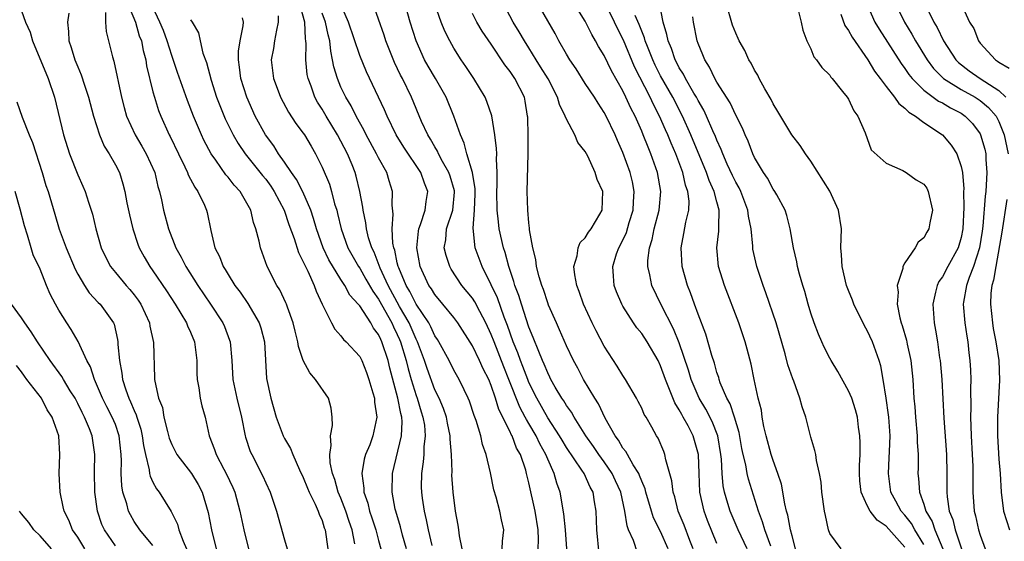
# Model space of a CAD drawing. Units: inches. Extents: x 2607000 to 2610000, y 1515000 to 1518000.
# Drawn here: x 2607337 to 2607442, y 1515418 to 1515473 of the extents above; entities that cross this region are included whole.
import ezdxf

# ---------------------------------------------------------------- set-up
doc = ezdxf.new("R2010")
doc.units = ezdxf.units.IN
doc.header["$MEASUREMENT"] = 0
doc.layers.add('LD26071515_2ft', color=9, linetype='Continuous')

msp = doc.modelspace()

# ---------------------------------------------------------------- linework, layer by layer
at = {"layer": 'LD26071515_2ft'}
for points, elevation in [([(2607348.31, 1515475), (2607349.13, 1515473), (2607349.55, 1515471.55), (2607349.78, 1515471), (2607349.96, 1515469.96), (2607350.23, 1515469), (2607350.33, 1515468.33), (2607351, 1515465.57), (2607351.15, 1515465), (2607351.6, 1515463.6), (2607351.83, 1515463), (2607352.74, 1515461), (2607352.83, 1515460.83), (2607353.71, 1515459), (2607354.39, 1515457.61), (2607354.67, 1515457), (2607354.75, 1515456.75), (2607355.44, 1515455.44), (2607355.77, 1515455), (2607356.47, 1515453.53), (2607356.7, 1515453), (2607356.76, 1515452.76), (2607357.16, 1515450.84), (2607357.6, 1515449), (2607358.07, 1515448.07), (2607358.48, 1515447), (2607358.69, 1515446.69), (2607359, 1515446.16), (2607359.73, 1515445), (2607360.28, 1515444.28), (2607361.09, 1515443.09), (2607362.31, 1515441), (2607362.48, 1515440.48), (2607362.86, 1515439), (2607363.1, 1515435.1), (2607363.53, 1515433), (2607364.11, 1515431), (2607364.86, 1515429), (2607365, 1515428.73), (2607365.64, 1515427.64), (2607365.87, 1515427), (2607366.6, 1515425.4), (2607367, 1515424.57), (2607367.44, 1515423.44), (2607367.63, 1515423), (2607368.25, 1515421.75), (2607368.57, 1515421), (2607368.67, 1515420.67), (2607369, 1515419.99), (2607369.23, 1515419.23), (2607369.33, 1515419), (2607369.61, 1515417)], 7868), ([(2607383.89, 1515417), (2607383.62, 1515418.38), (2607383.56, 1515419), (2607383.49, 1515419.49), (2607383.2, 1515421), (2607382.93, 1515423), (2607382.81, 1515424.81), (2607382.82, 1515425.18), (2607382.78, 1515427), (2607382.64, 1515428.64), (2607382.64, 1515429), (2607382.34, 1515430.34), (2607382.22, 1515431), (2607381.91, 1515431.91), (2607381.45, 1515433), (2607381, 1515433.91), (2607380.16, 1515436.16), (2607379.88, 1515437), (2607379.14, 1515439), (2607379, 1515439.28), (2607378.25, 1515441), (2607377.25, 1515442.75), (2607376.02, 1515445), (2607375.18, 1515446.82), (2607374.53, 1515448.53), (2607374.29, 1515449), (2607373.95, 1515450.05), (2607373.72, 1515451), (2607373.65, 1515451.65), (2607373.35, 1515453), (2607373.32, 1515453.32), (2607373.02, 1515455), (2607372.62, 1515456.62), (2607372.51, 1515457), (2607372.19, 1515457.81), (2607371.69, 1515459), (2607370.65, 1515461), (2607369.43, 1515463), (2607369, 1515463.74), (2607368.5, 1515464.5), (2607368.23, 1515465), (2607367.82, 1515466.18), (2607367.51, 1515467), (2607367.42, 1515467.42), (2607367.25, 1515469), (2607367.3, 1515470.7), (2607367.27, 1515471), (2607367.22, 1515471.22), (2607367.16, 1515473), (2607366.59, 1515475)], 7858), ([(2607391.98, 1515417), (2607392.02, 1515417.98), (2607391.97, 1515419), (2607391.67, 1515421), (2607391, 1515424.02), (2607390.75, 1515425), (2607390.66, 1515425.34), (2607390.09, 1515427), (2607389.69, 1515427.69), (2607389.21, 1515429), (2607389.13, 1515429.13), (2607389, 1515429.42), (2607387.81, 1515431.81), (2607387.46, 1515433), (2607387, 1515434.37), (2607386.74, 1515435), (2607386.14, 1515436.14), (2607385.76, 1515437), (2607385, 1515438.58), (2607383.44, 1515441), (2607383, 1515441.58), (2607381.86, 1515443), (2607381, 1515444.02), (2607380.63, 1515444.63), (2607380.36, 1515445), (2607379.42, 1515447), (2607379.06, 1515449), (2607379.25, 1515450.75), (2607379.29, 1515451), (2607379.48, 1515451.48), (2607379.96, 1515453), (2607380.07, 1515453.93), (2607380.25, 1515455), (2607379.88, 1515455.88), (2607379.5, 1515457), (2607377.7, 1515459.7), (2607376.89, 1515461), (2607375.91, 1515463), (2607375.65, 1515463.65), (2607373.72, 1515467.72), (2607373, 1515469.43), (2607371.81, 1515473), (2607371, 1515474.87)], 7854), ([(2607395.03, 1515417), (2607394.88, 1515419), (2607394.71, 1515420.71), (2607394.31, 1515423), (2607393.96, 1515423.96), (2607393.68, 1515425), (2607393, 1515426.51), (2607392.81, 1515427), (2607392.15, 1515428.15), (2607391.77, 1515429), (2607391, 1515430.32), (2607390.73, 1515430.73), (2607390.62, 1515431), (2607390.05, 1515432.05), (2607388.88, 1515435), (2607388.33, 1515436.33), (2607387.29, 1515439), (2607387, 1515439.78), (2607386.43, 1515441), (2607385.79, 1515442.21), (2607385.25, 1515443.25), (2607385, 1515443.64), (2607383.88, 1515445), (2607382.72, 1515446.73), (2607382.57, 1515447), (2607382.18, 1515448.18), (2607382, 1515449), (2607382.16, 1515449.84), (2607382.25, 1515451), (2607382.89, 1515453), (2607383.08, 1515454.92), (2607383.07, 1515455.07), (2607382.62, 1515456.62), (2607382.49, 1515457), (2607381.81, 1515458.19), (2607381.38, 1515459), (2607381.27, 1515459.27), (2607381, 1515459.72), (2607380.54, 1515460.54), (2607380.24, 1515461), (2607379.59, 1515462.41), (2607378.52, 1515465), (2607377.55, 1515467), (2607377.35, 1515467.35), (2607376.71, 1515468.71), (2607375.78, 1515471), (2607375.59, 1515471.59), (2607374.38, 1515475)], 7852), ([(2607398.47, 1515416.47), (2607398.24, 1515419), (2607398.16, 1515421), (2607397.97, 1515421.97), (2607397.82, 1515423), (2607397.53, 1515423.53), (2607396.87, 1515425), (2607396.64, 1515425.36), (2607395, 1515427.77), (2607394.53, 1515428.53), (2607394.26, 1515429), (2607393, 1515430.92), (2607391.84, 1515433), (2607391, 1515434.69), (2607390.87, 1515435), (2607390.36, 1515436.36), (2607390.1, 1515437), (2607389.82, 1515437.82), (2607389.33, 1515439), (2607388.72, 1515440.72), (2607388.37, 1515441.63), (2607387.66, 1515443.67), (2607387, 1515445.07), (2607386.03, 1515447), (2607385.3, 1515449), (2607385.07, 1515451.07), (2607385.21, 1515453), (2607385.27, 1515454.73), (2607385.27, 1515455.27), (2607385, 1515457), (2607384.41, 1515459), (2607384.13, 1515460.13), (2607383.71, 1515461), (2607383.03, 1515463), (2607382.21, 1515465), (2607381.08, 1515467), (2607380.3, 1515468.3), (2607379.91, 1515469), (2607378.99, 1515471), (2607378.36, 1515473), (2607377.8, 1515475)], 7850), ([(2607402.56, 1515416.56), (2607402.13, 1515417.87), (2607401.61, 1515419), (2607401.44, 1515419.44), (2607401.2, 1515421), (2607400.77, 1515423), (2607400.22, 1515424.22), (2607399.86, 1515425), (2607399, 1515426.23), (2607398.44, 1515427), (2607397.86, 1515427.86), (2607397.06, 1515429), (2607395.81, 1515431), (2607395.52, 1515431.52), (2607395, 1515432.22), (2607394.72, 1515432.72), (2607394.51, 1515433), (2607393.81, 1515434.19), (2607393.35, 1515435), (2607393.24, 1515435.24), (2607393, 1515435.69), (2607392.63, 1515436.63), (2607392.45, 1515437), (2607392.04, 1515437.96), (2607391.47, 1515439.47), (2607391, 1515440.56), (2607390.2, 1515443), (2607389.93, 1515443.93), (2607389.52, 1515445), (2607389.41, 1515445.41), (2607388.87, 1515447), (2607388.48, 1515448.48), (2607388.31, 1515449), (2607387.85, 1515451), (2607387.75, 1515451.75), (2607387.63, 1515453), (2607387.6, 1515455), (2607387.64, 1515455.64), (2607387.63, 1515457), (2607387.55, 1515458.45), (2607387.58, 1515459), (2607387.57, 1515459.57), (2607387.39, 1515461), (2607387.04, 1515463.04), (2607386.54, 1515464.54), (2607386.34, 1515465), (2607385.13, 1515467), (2607384.29, 1515468.29), (2607383.8, 1515469), (2607383, 1515470.24), (2607382.57, 1515471), (2607382.05, 1515472.05), (2607381.68, 1515473), (2607381, 1515474.89)], 7848), ([(2607408.48, 1515417), (2607408.12, 1515417.88), (2607407.51, 1515419.51), (2607406.88, 1515421), (2607406.51, 1515422.51), (2607406.36, 1515423), (2607406.22, 1515424.22), (2607405.56, 1515426.44), (2607405.47, 1515427), (2607405.34, 1515427.34), (2607404.75, 1515428.75), (2607404.58, 1515429), (2607404.08, 1515429.92), (2607403.46, 1515431), (2607403.28, 1515431.28), (2607403, 1515431.93), (2607402.64, 1515432.64), (2607402.44, 1515433), (2607401.28, 1515435), (2607401, 1515435.41), (2607400.4, 1515436.4), (2607399, 1515438.54), (2607398.15, 1515440.15), (2607397.73, 1515441), (2607396.82, 1515443), (2607396.35, 1515444.35), (2607396.1, 1515445), (2607395.88, 1515446.12), (2607395.79, 1515447), (2607396.15, 1515448.15), (2607396.25, 1515449), (2607396.44, 1515449.56), (2607397, 1515450.07), (2607397.34, 1515450.66), (2607397.62, 1515451), (2607398.56, 1515452.56), (2607398.8, 1515453), (2607398.87, 1515455), (2607398.26, 1515456.26), (2607398.05, 1515457), (2607397.27, 1515458.73), (2607397, 1515459.25), (2607396.19, 1515460.19), (2607395.87, 1515461), (2607395, 1515462.66), (2607394.87, 1515463), (2607394.24, 1515464.24), (2607394.05, 1515465), (2607393.04, 1515466.96), (2607392.25, 1515468.25), (2607391.76, 1515469), (2607391, 1515470.25), (2607390.52, 1515471), (2607389.97, 1515471.97), (2607389.34, 1515473), (2607388.25, 1515475)], 7844), ([(2607411, 1515417.55), (2607410.01, 1515420.01), (2607409.64, 1515421), (2607409.2, 1515423), (2607409.1, 1515425), (2607409.03, 1515427), (2607408.48, 1515429), (2607407.94, 1515430.06), (2607407.42, 1515431), (2607407.26, 1515431.26), (2607407, 1515431.78), (2607406.51, 1515432.51), (2607405.9, 1515434.1), (2607405.52, 1515435), (2607405, 1515436.46), (2607404.74, 1515437), (2607403.57, 1515439), (2607403, 1515439.87), (2607402.49, 1515440.49), (2607402.14, 1515441), (2607401, 1515442.79), (2607400.88, 1515443), (2607400.32, 1515444.32), (2607400.07, 1515445), (2607400.01, 1515445.99), (2607399.92, 1515447), (2607400.33, 1515448.34), (2607400.57, 1515449), (2607401, 1515449.82), (2607401.38, 1515450.62), (2607401.68, 1515451.68), (2607402.09, 1515453), (2607402.12, 1515453.88), (2607402.2, 1515455), (2607402.01, 1515456.02), (2607401.78, 1515457), (2607401, 1515459.12), (2607400.41, 1515460.41), (2607400.16, 1515461), (2607399.21, 1515463), (2607399, 1515463.39), (2607398.36, 1515464.36), (2607397.97, 1515465), (2607397, 1515466.48), (2607396.02, 1515468.02), (2607395.36, 1515469), (2607395, 1515469.6), (2607394.2, 1515471), (2607393.79, 1515471.79), (2607393, 1515473.14), (2607391.61, 1515475.61)], 7842), ([(2607414.21, 1515417), (2607413.26, 1515419), (2607412.41, 1515421), (2607412.18, 1515421.82), (2607411.82, 1515423), (2607411.68, 1515423.68), (2607411.55, 1515425), (2607411.49, 1515426.51), (2607411.43, 1515427), (2607411.11, 1515429), (2607410.51, 1515430.51), (2607409.84, 1515431.84), (2607409.13, 1515433), (2607408.28, 1515435), (2607407.99, 1515435.99), (2607407, 1515438.9), (2607406.39, 1515440.39), (2607405.07, 1515442.93), (2607404.09, 1515445), (2607403.87, 1515446.13), (2607403.66, 1515447), (2607403.66, 1515447.66), (2607403.83, 1515449), (2607404.12, 1515449.88), (2607404.34, 1515451), (2607404.85, 1515453), (2607405.02, 1515455), (2607404.68, 1515457), (2607403.97, 1515459), (2607403.68, 1515459.68), (2607403.17, 1515461), (2607403, 1515461.41), (2607402.29, 1515463), (2607401.85, 1515463.85), (2607401.33, 1515465), (2607401, 1515465.68), (2607399.8, 1515467.8), (2607399, 1515469.46), (2607398.41, 1515470.41), (2607398.1, 1515471), (2607397.68, 1515471.68), (2607397, 1515473.11), (2607395.78, 1515475)], 7840), ([(2607416.74, 1515417.26), (2607416.1, 1515419), (2607415.86, 1515419.86), (2607415.41, 1515421), (2607414.38, 1515424.38), (2607414.23, 1515425), (2607414.08, 1515425.92), (2607413.8, 1515427), (2607413.65, 1515427.65), (2607413.36, 1515429.36), (2607412.86, 1515431), (2607412.4, 1515432.4), (2607412.05, 1515433), (2607411.35, 1515434.65), (2607411.23, 1515435), (2607411.19, 1515435.19), (2607411, 1515435.73), (2607410.73, 1515436.73), (2607410.45, 1515437.55), (2607409.81, 1515439.81), (2607409, 1515441.93), (2607408.61, 1515443), (2607408.2, 1515444.2), (2607407.87, 1515445), (2607407.32, 1515447), (2607407.2, 1515449), (2607407.5, 1515450.5), (2607407.71, 1515451.71), (2607408.03, 1515453), (2607408.05, 1515453.95), (2607407.92, 1515455), (2607407.66, 1515455.66), (2607407.36, 1515457), (2607406.62, 1515459), (2607406.13, 1515460.13), (2607405.79, 1515461), (2607405.54, 1515461.54), (2607404.91, 1515463), (2607404.25, 1515464.25), (2607403.9, 1515465), (2607402.24, 1515468.24), (2607401.07, 1515471.07), (2607400.38, 1515472.38), (2607400.1, 1515473), (2607399.08, 1515475.08)], 7838), ([(2607424.21, 1515417), (2607423, 1515418.62), (2607422.89, 1515419), (2607422.54, 1515420.54), (2607422.45, 1515421), (2607422.17, 1515423), (2607422.08, 1515424.08), (2607421.93, 1515425), (2607421.61, 1515426.39), (2607421.53, 1515427), (2607421.43, 1515427.43), (2607421, 1515428.86), (2607420.45, 1515431), (2607420.07, 1515432.07), (2607419.84, 1515433), (2607419.19, 1515434.81), (2607419.07, 1515435.07), (2607418.56, 1515436.56), (2607418.27, 1515437.73), (2607417.31, 1515441), (2607416.22, 1515444.22), (2607415.91, 1515445), (2607415.26, 1515447), (2607414.84, 1515448.84), (2607414.82, 1515449), (2607414.82, 1515449.18), (2607414.63, 1515451), (2607414.37, 1515452.37), (2607414.31, 1515453), (2607413.54, 1515455), (2607413.37, 1515455.37), (2607413, 1515455.99), (2607412.67, 1515456.67), (2607412.1, 1515457.9), (2607411.62, 1515459), (2607411.46, 1515459.46), (2607411, 1515460.43), (2607410.84, 1515460.84), (2607410.58, 1515461.42), (2607409.91, 1515463), (2607409.62, 1515463.62), (2607409, 1515464.65), (2607408.82, 1515465), (2607408.55, 1515465.45), (2607407.67, 1515467), (2607407.45, 1515467.45), (2607407, 1515468.15), (2607406.72, 1515468.72), (2607406.56, 1515469), (2607406.18, 1515470.18), (2607405.81, 1515471), (2607405.69, 1515471.69), (2607405.27, 1515473), (2607404.89, 1515475)], 7834), ([(2607433, 1515417.45), (2607432.07, 1515419), (2607431.69, 1515419.69), (2607431, 1515420.55), (2607430.59, 1515421), (2607430.04, 1515422.04), (2607429.51, 1515423), (2607429.25, 1515425), (2607429.34, 1515426.66), (2607429.35, 1515427.35), (2607429.42, 1515429), (2607429.28, 1515431), (2607429.25, 1515431.25), (2607429, 1515433.02), (2607428.69, 1515435), (2607428.44, 1515436.44), (2607428.27, 1515437), (2607427.55, 1515439), (2607427, 1515440.2), (2607426.7, 1515440.7), (2607425.56, 1515443), (2607425.42, 1515443.42), (2607425, 1515444.46), (2607424.8, 1515445), (2607424.34, 1515447), (2607424.26, 1515448.26), (2607424.2, 1515449), (2607424.24, 1515451), (2607423.94, 1515453), (2607423.02, 1515455.02), (2607421, 1515458.22), (2607420.42, 1515459), (2607419.87, 1515459.87), (2607418.98, 1515461), (2607417.5, 1515463.5), (2607417, 1515464.29), (2607416.77, 1515464.77), (2607416.11, 1515465.89), (2607415.5, 1515467), (2607415.34, 1515467.34), (2607415, 1515467.89), (2607414.63, 1515468.63), (2607414.39, 1515469), (2607413.96, 1515469.96), (2607413.38, 1515471), (2607413.27, 1515471.27), (2607413, 1515471.82), (2607412.67, 1515472.67), (2607411.97, 1515475)], 7830), ([(2607426.91, 1515475), (2607427.79, 1515473), (2607428.25, 1515472.25), (2607430.61, 1515468.61), (2607431, 1515468.08), (2607431.43, 1515467.43), (2607431.77, 1515467), (2607433, 1515465.77), (2607434.59, 1515464.59), (2607435, 1515464.4), (2607435.87, 1515463.87), (2607437, 1515463.3), (2607437.43, 1515463), (2607438.2, 1515462.2), (2607439, 1515461.11), (2607439.06, 1515461), (2607439.49, 1515459.49), (2607439.6, 1515459), (2607439.63, 1515458.37), (2607439.73, 1515457), (2607439.66, 1515455.66), (2607439.6, 1515455), (2607439.53, 1515454.47), (2607439.29, 1515451.29), (2607439.22, 1515450.78), (2607438.94, 1515449), (2607438.31, 1515447), (2607437.83, 1515445.83), (2607437.55, 1515445), (2607437.23, 1515443.23), (2607437.2, 1515443), (2607437.39, 1515441), (2607437.6, 1515439.6), (2607437.71, 1515439), (2607437.82, 1515437.82), (2607437.92, 1515437), (2607437.97, 1515435.97), (2607438, 1515435), (2607437.97, 1515434.03), (2607438.01, 1515432.01), (2607437.98, 1515431), (2607438.03, 1515430.03), (2607438.05, 1515429), (2607438.17, 1515427), (2607438.22, 1515425.78), (2607438.24, 1515425), (2607438.23, 1515423), (2607438.36, 1515421), (2607438.5, 1515420.5), (2607438.82, 1515419), (2607439, 1515418.44), (2607439.54, 1515417)], 7824), ([(2607429.98, 1515475), (2607430.95, 1515473), (2607431.73, 1515471.73), (2607432.14, 1515471), (2607433.36, 1515469), (2607434.05, 1515468.05), (2607435.1, 1515467), (2607437, 1515465.82), (2607438.49, 1515465), (2607438.8, 1515464.8), (2607439, 1515464.66), (2607439.9, 1515463.9), (2607440.7, 1515463), (2607441, 1515462.41), (2607441.57, 1515461), (2607441.98, 1515459)], 7822), ([(2607433.09, 1515475), (2607434.07, 1515473), (2607434.42, 1515472.42), (2607435.12, 1515471), (2607436.42, 1515469), (2607436.7, 1515468.7), (2607437.83, 1515467.83), (2607439, 1515467), (2607441, 1515465.71), (2607441.74, 1515465)], 7820), ([(2607436.94, 1515475), (2607437.88, 1515473), (2607438.32, 1515472.32), (2607438.83, 1515471), (2607439, 1515470.77), (2607440.63, 1515469), (2607440.86, 1515468.86), (2607441, 1515468.75), (2607442.09, 1515468.09)], 7818), ([(2607337, 1515474.18), (2607337.45, 1515473), (2607337.94, 1515471.94), (2607338.18, 1515471), (2607339.84, 1515467), (2607340.52, 1515465), (2607341.48, 1515461), (2607342.13, 1515459), (2607343, 1515456.74), (2607343.55, 1515455.55), (2607343.79, 1515455), (2607344.15, 1515453.85), (2607344.44, 1515453), (2607344.56, 1515452.56), (2607344.91, 1515451), (2607345.49, 1515449), (2607345.98, 1515447.98), (2607346.49, 1515447), (2607347, 1515446.37), (2607348.15, 1515445), (2607348.55, 1515444.55), (2607349, 1515444), (2607349.43, 1515443.43), (2607349.71, 1515443), (2607350.62, 1515441), (2607350.67, 1515440.67), (2607351.06, 1515438.94), (2607351.18, 1515435.18), (2607351.17, 1515435), (2607351.19, 1515434.81), (2607351.6, 1515433), (2607352, 1515432), (2607352.17, 1515431), (2607352.54, 1515429.46), (2607352.74, 1515428.74), (2607353, 1515428.08), (2607353.54, 1515427), (2607355.09, 1515425), (2607355.81, 1515423.81), (2607356.24, 1515423), (2607356.86, 1515420.86), (2607357.23, 1515419), (2607357.73, 1515417)], 7874), ([(2607342.05, 1515473.95), (2607341.9, 1515473), (2607342.01, 1515472.01), (2607342.04, 1515471), (2607342.3, 1515470.3), (2607342.7, 1515469), (2607343, 1515468.25), (2607343.38, 1515467.38), (2607343.72, 1515466.28), (2607344.14, 1515465), (2607344.67, 1515463), (2607345.33, 1515461), (2607345.82, 1515459.82), (2607346.34, 1515459), (2607347, 1515457.82), (2607347.43, 1515457), (2607347.81, 1515455.81), (2607348.02, 1515455), (2607348.23, 1515453.77), (2607348.49, 1515452.49), (2607348.86, 1515451), (2607349.38, 1515449.38), (2607349.54, 1515449), (2607350.05, 1515448.05), (2607350.66, 1515447), (2607351, 1515446.54), (2607352.43, 1515444.43), (2607353.36, 1515443), (2607354.58, 1515441), (2607354.69, 1515440.69), (2607355, 1515440.02), (2607355.42, 1515439), (2607355.66, 1515437), (2607355.66, 1515435.66), (2607355.7, 1515435), (2607355.89, 1515434.11), (2607356.03, 1515433), (2607356.19, 1515432.19), (2607356.56, 1515431), (2607357, 1515429), (2607357.55, 1515427.55), (2607357.71, 1515427), (2607358.53, 1515425.47), (2607358.8, 1515425), (2607359.5, 1515423.5), (2607359.71, 1515423), (2607360.26, 1515421), (2607360.68, 1515419), (2607361.16, 1515417)], 7872), ([(2607345.97, 1515474.03), (2607345.95, 1515473), (2607346.01, 1515472.01), (2607346.28, 1515471), (2607346.69, 1515469.31), (2607346.84, 1515468.84), (2607347.65, 1515465), (2607347.93, 1515463.93), (2607348.19, 1515463), (2607349.1, 1515461), (2607349.82, 1515459.82), (2607350.28, 1515459), (2607351.19, 1515457), (2607351.52, 1515455.52), (2607351.7, 1515455), (2607351.91, 1515454.09), (2607352.11, 1515453), (2607352.64, 1515451), (2607353.44, 1515449), (2607354.01, 1515448.01), (2607354.51, 1515447), (2607355.78, 1515445), (2607357.14, 1515443), (2607358.44, 1515441), (2607358.61, 1515440.61), (2607359.16, 1515439.16), (2607359.21, 1515439), (2607359.38, 1515437), (2607359.49, 1515435), (2607359.94, 1515433), (2607360.43, 1515431), (2607360.82, 1515429), (2607360.86, 1515428.86), (2607361.35, 1515427.35), (2607361.51, 1515427), (2607362.71, 1515424.71), (2607363, 1515424.01), (2607363.47, 1515423), (2607364.16, 1515421), (2607365, 1515417.95), (2607365.28, 1515417)], 7870), ([(2607372.48, 1515417.52), (2607372.19, 1515419), (2607371.88, 1515419.88), (2607371.51, 1515421), (2607371, 1515422.36), (2607370.72, 1515423), (2607370.36, 1515424.36), (2607370.11, 1515425), (2607369.87, 1515426.13), (2607369.82, 1515427), (2607369.98, 1515427.98), (2607369.89, 1515429), (2607370.09, 1515430.09), (2607370.08, 1515431), (2607369.96, 1515431.96), (2607369.67, 1515433), (2607368.3, 1515435), (2607367.69, 1515435.69), (2607367, 1515437.02), (2607366.49, 1515438.49), (2607366.42, 1515439), (2607366.12, 1515440.12), (2607365.92, 1515441), (2607365.3, 1515442.7), (2607365.21, 1515443), (2607365.15, 1515443.15), (2607364.51, 1515444.51), (2607364.18, 1515445), (2607363.16, 1515447), (2607362.43, 1515449), (2607362.29, 1515449.71), (2607361.95, 1515451), (2607361.7, 1515451.7), (2607361.42, 1515453), (2607361, 1515453.76), (2607360.27, 1515455), (2607359.65, 1515455.65), (2607359, 1515456.5), (2607358.77, 1515456.77), (2607357.69, 1515458.31), (2607357.18, 1515459), (2607356.43, 1515460.43), (2607356.16, 1515461), (2607355.31, 1515463), (2607354.67, 1515464.67), (2607353.62, 1515467.62), (2607353, 1515469.44), (2607352.52, 1515471), (2607352.11, 1515472.11), (2607351.74, 1515473), (2607351, 1515474.57)], 7866), ([(2607364.32, 1515473.68), (2607364.34, 1515473), (2607364.13, 1515472.13), (2607363.93, 1515471), (2607363.81, 1515470.19), (2607363.59, 1515469), (2607363.84, 1515467), (2607364.32, 1515465.68), (2607364.57, 1515465), (2607365.42, 1515463.42), (2607366.22, 1515462.22), (2607367, 1515461.2), (2607367.14, 1515461), (2607367.82, 1515459.82), (2607368.31, 1515459), (2607369, 1515457.57), (2607369.77, 1515455.77), (2607370, 1515455), (2607370.33, 1515453.67), (2607370.55, 1515453), (2607370.65, 1515452.65), (2607371.01, 1515451), (2607371.75, 1515449), (2607372.88, 1515447), (2607373, 1515446.82), (2607373.66, 1515445.66), (2607374.38, 1515444.38), (2607375, 1515443.53), (2607376.41, 1515441), (2607376.59, 1515440.59), (2607377, 1515439.79), (2607377.25, 1515439.25), (2607377.35, 1515439), (2607377.94, 1515437), (2607378.14, 1515436.13), (2607378.46, 1515435), (2607379, 1515433.29), (2607379.11, 1515433), (2607379.54, 1515431.54), (2607379.73, 1515431), (2607379.88, 1515430.12), (2607379.97, 1515429), (2607379.82, 1515427.82), (2607379.81, 1515427), (2607379.75, 1515426.25), (2607379.56, 1515425), (2607379.55, 1515423.55), (2607379.56, 1515423), (2607379.64, 1515422.36), (2607379.85, 1515421), (2607380.08, 1515420.08), (2607380.27, 1515419), (2607380.66, 1515417.34)], 7860), ([(2607388.16, 1515417), (2607388.19, 1515417.81), (2607388.33, 1515419), (2607388.07, 1515420.07), (2607387.91, 1515421), (2607387.52, 1515422.48), (2607387.27, 1515423.27), (2607386.92, 1515425.08), (2607386.47, 1515427), (2607386.07, 1515428.07), (2607385.87, 1515429), (2607385.38, 1515430.62), (2607385.17, 1515431.17), (2607384.69, 1515432.69), (2607384.55, 1515433), (2607384.11, 1515433.89), (2607383.59, 1515435), (2607383, 1515436), (2607382.5, 1515437), (2607381.42, 1515439), (2607381.26, 1515439.26), (2607381, 1515439.64), (2607380.58, 1515440.58), (2607380.34, 1515441), (2607379, 1515443), (2607378.34, 1515444.34), (2607377.94, 1515445), (2607377.15, 1515446.85), (2607377.09, 1515447), (2607377, 1515447.4), (2607376.73, 1515448.73), (2607376.62, 1515449), (2607376.52, 1515449.48), (2607376.44, 1515451), (2607376.57, 1515452.57), (2607376.46, 1515453.54), (2607376.49, 1515455), (2607376.12, 1515456.12), (2607375.87, 1515457), (2607375, 1515458.55), (2607374.78, 1515459), (2607373.68, 1515461), (2607373.46, 1515461.46), (2607372.61, 1515463), (2607372.08, 1515464.08), (2607371.52, 1515465), (2607371, 1515466.09), (2607370.62, 1515467), (2607370.25, 1515468.25), (2607370.12, 1515469), (2607369.91, 1515469.91), (2607369.81, 1515471), (2607369.63, 1515471.63), (2607369.36, 1515473), (2607369, 1515473.93)], 7856), ([(2607405.83, 1515417), (2607405, 1515418.82), (2607404.27, 1515420.27), (2607404.03, 1515421), (2607403.45, 1515423), (2607403.36, 1515423.36), (2607403, 1515424.17), (2607402.78, 1515424.78), (2607402.68, 1515425), (2607402.1, 1515425.9), (2607401.48, 1515427), (2607401.32, 1515427.32), (2607401, 1515427.7), (2607400.53, 1515428.53), (2607400.17, 1515429), (2607399.12, 1515430.88), (2607398.41, 1515432.41), (2607398.01, 1515433), (2607396.82, 1515435), (2607396.2, 1515436.2), (2607395.76, 1515437), (2607395, 1515438.56), (2607394.27, 1515440.27), (2607393.93, 1515441), (2607393.1, 1515442.9), (2607393, 1515443.15), (2607392.55, 1515444.55), (2607392.37, 1515445), (2607392.09, 1515445.91), (2607391.81, 1515447), (2607391.74, 1515447.74), (2607391.41, 1515449), (2607391.08, 1515450.92), (2607391.08, 1515451.08), (2607391, 1515451.64), (2607390.87, 1515453), (2607390.8, 1515455), (2607390.92, 1515459), (2607390.91, 1515460.91), (2607390.87, 1515462.87), (2607390.86, 1515463), (2607390.6, 1515464.6), (2607390.52, 1515465), (2607389.5, 1515467), (2607389, 1515467.73), (2607388.44, 1515468.44), (2607387, 1515470.64), (2607386.03, 1515472.03), (2607385.47, 1515473), (2607385, 1515473.9)], 7846), ([(2607419.38, 1515417), (2607419, 1515418.37), (2607418.84, 1515419), (2607418.55, 1515420.55), (2607418.41, 1515421), (2607418.22, 1515421.78), (2607417.86, 1515423.86), (2607417.5, 1515425), (2607417, 1515426.37), (2607416.79, 1515427), (2607416.24, 1515429), (2607416.01, 1515429.99), (2607415.83, 1515431), (2607415.73, 1515431.73), (2607415.4, 1515433), (2607414.96, 1515435), (2607414.63, 1515436.63), (2607414.22, 1515438.22), (2607414.01, 1515439), (2607413.34, 1515441), (2607411.8, 1515445), (2607411.17, 1515447), (2607410.98, 1515449), (2607411.22, 1515450.78), (2607411.22, 1515451), (2607411.2, 1515451.2), (2607411.26, 1515453), (2607411, 1515453.9), (2607410.71, 1515455), (2607410.17, 1515456.17), (2607409.89, 1515457), (2607408.24, 1515461), (2607407.35, 1515463), (2607406.31, 1515465), (2607405, 1515467.3), (2607404.43, 1515468.43), (2607404.17, 1515469), (2607403.61, 1515470.39), (2607403.38, 1515471), (2607403.31, 1515471.31), (2607403, 1515472.02), (2607402.73, 1515472.73), (2607402.29, 1515473.71)], 7836), ([(2607419.6, 1515474.4), (2607419.98, 1515473), (2607420.14, 1515472.13), (2607420.58, 1515471), (2607421, 1515470.14), (2607421.32, 1515469.32), (2607421.61, 1515469), (2607422.17, 1515468.17), (2607423, 1515467.36), (2607423.13, 1515467.13), (2607423.27, 1515467), (2607424.38, 1515465.62), (2607424.86, 1515465), (2607425, 1515464.79), (2607425.56, 1515463.56), (2607426.01, 1515463), (2607426.78, 1515461.22), (2607427.43, 1515459.43), (2607429, 1515458), (2607430.77, 1515457.23), (2607431.15, 1515457), (2607432.21, 1515456.21), (2607433, 1515455.77), (2607433.32, 1515455.32), (2607433.48, 1515455), (2607433.93, 1515453), (2607433.66, 1515451.66), (2607433.55, 1515451), (2607433.33, 1515450.67), (2607433, 1515450.04), (2607432.42, 1515449.58), (2607432.11, 1515449), (2607431, 1515447.39), (2607430.8, 1515447), (2607430.78, 1515446.78), (2607430.19, 1515445), (2607430.29, 1515444.29), (2607430.19, 1515443), (2607430.46, 1515441.54), (2607430.62, 1515441), (2607430.72, 1515440.72), (2607431.16, 1515439.16), (2607431.24, 1515438.76), (2607431.64, 1515437), (2607431.86, 1515435), (2607431.97, 1515433), (2607432.07, 1515432.07), (2607432.14, 1515431), (2607432.31, 1515429), (2607432.32, 1515428.32), (2607432.4, 1515427), (2607432.41, 1515425.59), (2607432.39, 1515425), (2607432.46, 1515424.46), (2607432.55, 1515423), (2607433, 1515421.75), (2607433.22, 1515421), (2607433.9, 1515419.9), (2607434.2, 1515419), (2607435.05, 1515417)], 7828), ([(2607424.17, 1515473.83), (2607424.62, 1515472.62), (2607425, 1515472.1), (2607425.38, 1515471.38), (2607427.05, 1515469), (2607427.78, 1515467.78), (2607428.38, 1515467), (2607429, 1515466.16), (2607429.91, 1515465), (2607430.34, 1515464.34), (2607431, 1515463.84), (2607431.41, 1515463.41), (2607432.12, 1515463), (2607433, 1515462.31), (2607435.02, 1515461), (2607435.92, 1515459.92), (2607436.54, 1515459), (2607437, 1515457.65), (2607437.13, 1515457), (2607437.27, 1515455.27), (2607437.25, 1515455), (2607437.29, 1515453.29), (2607437.18, 1515451), (2607437, 1515450.08), (2607436.68, 1515449), (2607435.57, 1515447), (2607435, 1515445.92), (2607434.6, 1515445.4), (2607434.42, 1515445), (2607434.27, 1515444.27), (2607433.96, 1515443), (2607434.1, 1515441), (2607434.25, 1515440.25), (2607434.46, 1515439), (2607434.7, 1515437.3), (2607434.76, 1515437), (2607434.94, 1515435), (2607435.13, 1515430.87), (2607435.43, 1515427), (2607435.47, 1515425), (2607435.47, 1515423), (2607435.5, 1515422.5), (2607435.72, 1515421), (2607436.1, 1515420.1), (2607436.34, 1515419), (2607437.01, 1515417)], 7826), ([(2607355, 1515473.25), (2607355.17, 1515473), (2607355.86, 1515471.86), (2607356.03, 1515471), (2607356.31, 1515469.69), (2607356.69, 1515468.69), (2607357.18, 1515466.82), (2607357.78, 1515465), (2607358.12, 1515464.12), (2607358.7, 1515462.7), (2607359.54, 1515461), (2607360.08, 1515460.08), (2607360.81, 1515459), (2607362.67, 1515456.67), (2607363, 1515456.28), (2607363.54, 1515455.54), (2607363.9, 1515455), (2607364.96, 1515453), (2607365.47, 1515451.47), (2607366.01, 1515449.99), (2607366.48, 1515448.48), (2607367, 1515447.52), (2607367.15, 1515447.15), (2607367.48, 1515446.52), (2607368.16, 1515445), (2607368.38, 1515444.38), (2607369, 1515443), (2607369.99, 1515441), (2607370.34, 1515440.34), (2607371, 1515439.62), (2607371.26, 1515439.26), (2607371.55, 1515439), (2607373, 1515437.43), (2607373.22, 1515437), (2607373.72, 1515435.72), (2607373.98, 1515435), (2607374.41, 1515433.59), (2607374.56, 1515433), (2607374.59, 1515432.59), (2607374.83, 1515431), (2607374.4, 1515429), (2607374.06, 1515428.06), (2607373.62, 1515427), (2607373.48, 1515426.52), (2607373.23, 1515425), (2607373.44, 1515423.44), (2607373.44, 1515423), (2607373.85, 1515421.85), (2607374.03, 1515421), (2607374.29, 1515420.29), (2607374.7, 1515419), (2607375, 1515417.86), (2607375.24, 1515417)], 7864), ([(2607377.97, 1515417), (2607377.56, 1515418.44), (2607377.34, 1515419.34), (2607376.84, 1515421), (2607376.78, 1515421.22), (2607376.45, 1515423), (2607376.49, 1515425), (2607377.43, 1515429), (2607377.51, 1515430.49), (2607377.47, 1515431), (2607377.36, 1515431.36), (2607377.07, 1515433), (2607376.19, 1515436.19), (2607376.01, 1515437), (2607375.36, 1515439), (2607375.23, 1515439.23), (2607375, 1515439.77), (2607374.46, 1515440.46), (2607374.17, 1515441), (2607373, 1515442.82), (2607372.85, 1515443), (2607371.96, 1515443.96), (2607371.42, 1515445), (2607371, 1515445.64), (2607369.73, 1515447.73), (2607369.11, 1515449), (2607368.4, 1515451), (2607368.1, 1515452.1), (2607367.8, 1515453), (2607366.94, 1515454.94), (2607366.26, 1515456.26), (2607365.73, 1515457), (2607365, 1515458.11), (2607364.37, 1515459), (2607363.85, 1515459.85), (2607362.99, 1515461), (2607361.89, 1515463), (2607360.98, 1515465), (2607360.36, 1515467), (2607360.22, 1515468.22), (2607360.09, 1515469), (2607360.11, 1515469.89), (2607360.27, 1515471), (2607360.61, 1515472.61), (2607360.63, 1515473), (2607360.54, 1515473.46)], 7862), ([(2607431, 1515417.17), (2607429, 1515419.4), (2607428.04, 1515420.04), (2607427.29, 1515421), (2607427, 1515421.58), (2607426.34, 1515423), (2607426.21, 1515424.21), (2607426.17, 1515425), (2607426.16, 1515425.84), (2607426.23, 1515427), (2607426.26, 1515428.26), (2607426.22, 1515429), (2607426.07, 1515429.93), (2607425.95, 1515431), (2607425.75, 1515431.75), (2607425.34, 1515433), (2607425, 1515433.79), (2607423.86, 1515435.86), (2607423.15, 1515437), (2607423, 1515437.27), (2607422.43, 1515438.43), (2607422.17, 1515439), (2607421.81, 1515439.81), (2607421.36, 1515441), (2607421, 1515442.03), (2607420.71, 1515443), (2607420.34, 1515444.34), (2607420.13, 1515445), (2607419.79, 1515446.21), (2607419.59, 1515447), (2607419.52, 1515447.52), (2607419.16, 1515449), (2607418.79, 1515451), (2607418.44, 1515452.44), (2607418.26, 1515453), (2607417.36, 1515454.64), (2607417.18, 1515455), (2607417, 1515455.24), (2607416.4, 1515456.4), (2607415.96, 1515457), (2607415, 1515458.6), (2607414.81, 1515459), (2607414.32, 1515460.32), (2607414, 1515461), (2607413.72, 1515461.72), (2607413, 1515463.11), (2607412.4, 1515464.4), (2607411, 1515466.61), (2607410.78, 1515467), (2607410.22, 1515468.22), (2607409.71, 1515469), (2607409.51, 1515469.52), (2607409, 1515470.73), (2607408.9, 1515471), (2607408.51, 1515473), (2607408.44, 1515473.56)], 7832), ([(2607336.53, 1515464.53), (2607337.1, 1515462.9), (2607337.83, 1515461), (2607338.18, 1515460.18), (2607339.2, 1515457), (2607339.62, 1515455.62), (2607339.84, 1515455), (2607340.58, 1515452.58), (2607341.04, 1515450.96), (2607341.76, 1515449), (2607342.72, 1515446.72), (2607343, 1515446.21), (2607343.72, 1515445), (2607344.22, 1515444.22), (2607345.18, 1515443.18), (2607345.38, 1515443), (2607346.8, 1515441), (2607346.87, 1515440.87), (2607347.24, 1515439.24), (2607347.27, 1515439), (2607347.27, 1515438.73), (2607347.43, 1515437), (2607347.68, 1515435.68), (2607347.75, 1515435), (2607348.1, 1515433.9), (2607348.44, 1515433), (2607348.63, 1515432.63), (2607349, 1515431.71), (2607349.23, 1515431.23), (2607349.29, 1515431), (2607349.71, 1515429.71), (2607349.87, 1515429), (2607349.99, 1515427.99), (2607350.2, 1515427), (2607350.61, 1515425.39), (2607350.64, 1515425), (2607350.7, 1515424.7), (2607351, 1515424.08), (2607351.37, 1515423.37), (2607351.67, 1515423), (2607352.95, 1515420.95), (2607353.6, 1515419.6), (2607353.77, 1515419), (2607354.21, 1515417.79), (2607354.57, 1515417)], 7876), ([(2607351, 1515417.35), (2607349.6, 1515419), (2607349, 1515419.9), (2607348.6, 1515420.6), (2607348.41, 1515421), (2607348.22, 1515421.78), (2607347.81, 1515423), (2607347.68, 1515423.68), (2607347.63, 1515425), (2607347.67, 1515426.33), (2607347.63, 1515427), (2607347.42, 1515429), (2607347, 1515430.19), (2607346.67, 1515431), (2607346.09, 1515432.09), (2607345.63, 1515433), (2607345, 1515434.51), (2607344.77, 1515435), (2607344.35, 1515436.35), (2607343.97, 1515437), (2607343.04, 1515439.04), (2607342.31, 1515440.31), (2607341.85, 1515441), (2607341, 1515442.37), (2607340.64, 1515443), (2607340.08, 1515444.08), (2607339.69, 1515445), (2607339, 1515446.73), (2607338.26, 1515448.26), (2607338.03, 1515449), (2607337.67, 1515450.33), (2607337.32, 1515451.32), (2607336.89, 1515453.11), (2607336.33, 1515455)], 7878), ([(2607441.86, 1515454.14), (2607441.33, 1515450.67), (2607440.66, 1515447), (2607440.44, 1515445.56), (2607440.26, 1515445), (2607440.16, 1515444.16), (2607440.1, 1515443), (2607440.31, 1515441), (2607440.41, 1515440.41), (2607440.69, 1515439), (2607441, 1515437), (2607441.07, 1515434.93), (2607440.84, 1515431), (2607440.84, 1515429), (2607441, 1515426.51), (2607441.14, 1515425), (2607441.23, 1515423), (2607441.48, 1515421), (2607442.13, 1515419)], 7822), ([(2607347, 1515417.29), (2607345.84, 1515419), (2607345.58, 1515419.58), (2607345.1, 1515421), (2607344.81, 1515423), (2607344.78, 1515425.22), (2607344.82, 1515427), (2607344.52, 1515429), (2607344.25, 1515429.75), (2607343.73, 1515431), (2607343.47, 1515431.47), (2607343, 1515432.45), (2607342.71, 1515433), (2607342.2, 1515433.8), (2607341.47, 1515435), (2607341.31, 1515435.31), (2607340.06, 1515437), (2607338.71, 1515439), (2607338.06, 1515440.06), (2607337.36, 1515441), (2607337, 1515441.55), (2607335.94, 1515443)], 7880), ([(2607343.77, 1515417), (2607343, 1515418.23), (2607342.46, 1515419), (2607342.04, 1515420.04), (2607341.54, 1515421), (2607341.46, 1515421.46), (2607341.12, 1515423), (2607341.04, 1515425), (2607341.1, 1515427), (2607340.98, 1515429), (2607340.28, 1515431), (2607339.75, 1515431.75), (2607339.14, 1515433), (2607337.6, 1515435), (2607337.33, 1515435.33), (2607337, 1515435.82), (2607336.49, 1515436.49)], 7882), ([(2607340.22, 1515417), (2607339, 1515418.35), (2607338.33, 1515419), (2607337.79, 1515419.79), (2607337, 1515420.72), (2607336.79, 1515421)], 7884)]:
    msp.add_lwpolyline(points, dxfattribs=dict(at, elevation=elevation))

doc.saveas('drawing.dxf')
